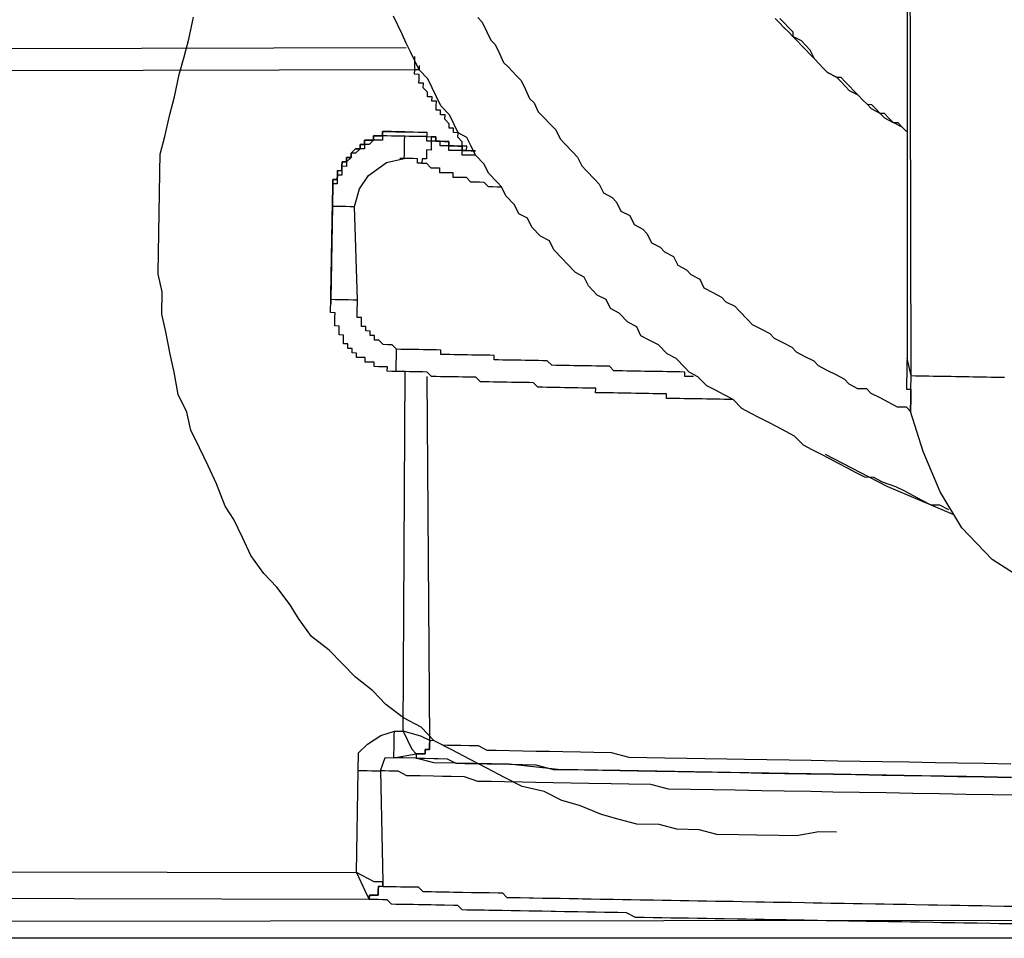
# Model space of a CAD drawing. Units: inches. Extents: x -84 to 88, y -6 to 113.
# Drawn here: x -6 to -6, y 79 to 80 of the extents above; entities that cross this region are included whole.
import ezdxf

# ---------------------------------------------------------------- set-up
doc = ezdxf.new("R2010")
doc.units = ezdxf.units.IN
doc.header["$MEASUREMENT"] = 0

# ---------------------------------------------------------------- blocks, each defined once
blk = doc.blocks.new('PeakFlow C top')
at = {"color": 9, "flags": 128}
for points in [[(-20.9096, 40.93976), (-20.92463, 40.94002), (-20.94349, 40.93659), (-20.95853, 40.93685), (-20.97732, 40.93717), (-20.99236, 40.93743), (-21.01115, 40.93776), (-21.02612, 40.94178), (-21.04492, 40.9421), (-21.05989, 40.94612), (-21.07868, 40.94645), (-21.09365, 40.95047), (-21.10862, 40.95449), (-21.12729, 40.96233), (-21.14226, 40.96635), (-21.15716, 40.97413), (-21.17589, 40.97821), (-21.1908, 40.98599), (-21.2057, 40.99377), (-21.22061, 41.00155), (-21.23551, 41.00933), (-21.25042, 41.01711), (-21.2615, 41.02858), (-21.27641, 41.03636), (-21.29125, 41.04789), (-21.30233, 41.05937), (-21.31717, 41.0709), (-21.32825, 41.08237), (-21.33933, 41.09385), (-21.35417, 41.10538), (-21.36519, 41.12061), (-21.37251, 41.13202), (-21.38353, 41.14725), (-21.39461, 41.15872), (-21.40563, 41.17396), (-21.41288, 41.18912), (-21.42014, 41.20429), (-21.42746, 41.21569), (-21.43466, 41.23462), (-21.44191, 41.24979), (-21.44917, 41.26495), (-21.45643, 41.28012), (-21.45993, 41.29522), (-21.46718, 41.31038), (-21.47062, 41.32924), (-21.47412, 41.34434), (-21.47755, 41.3632), (-21.48105, 41.37831), (-21.48072, 41.3971), (-21.48422, 41.4122), (-21.48389, 41.431), (-21.48363, 41.44603), (-21.48331, 41.46483), (-21.48305, 41.47986), (-21.48272, 41.49866), (-21.48246, 41.51369), (-21.47844, 41.52866), (-21.47436, 41.54739), (-21.47034, 41.56236), (-21.46625, 41.58109), (-21.46223, 41.59606), (-21.45822, 41.61103), (-21.45413, 41.62976)], [(-20.84944, 42.67586), (-20.85, 41.34105)], [(-20.76757, 41.32459), (-20.77133, 41.32465), (-20.77509, 41.32472), (-20.77884, 41.32478), (-20.7826, 41.32485), (-20.78636, 41.32491), (-20.79012, 41.32498), (-20.79388, 41.32504), (-20.79764, 41.32511), (-20.8014, 41.32517), (-20.80516, 41.32524), (-20.80892, 41.3253), (-20.81267, 41.32537), (-20.81643, 41.32543), (-20.82019, 41.3255), (-20.82395, 41.32556), (-20.82771, 41.32563), (-20.83147, 41.32569), (-20.83523, 41.32576), (-20.83899, 41.32582), (-20.84275, 41.32589), (-20.84651, 41.32595), (-20.84957, 42.66834), (-20.84944, 42.67586)], [(-20.95782, 41.62869), (-20.95413, 41.62486), (-20.95044, 41.62104), (-20.94674, 41.61721), (-20.94681, 41.61345), (-20.94311, 41.60963), (-20.93942, 41.60581), (-20.93573, 41.60198), (-20.93203, 41.59816), (-20.92834, 41.59433), (-20.92464, 41.59051), (-20.92095, 41.58669), (-20.91726, 41.58286), (-20.9098, 41.57897), (-20.90604, 41.57891), (-20.90235, 41.57508), (-20.89866, 41.57126), (-20.89496, 41.56744), (-20.89127, 41.56361), (-20.88758, 41.55979), (-20.88388, 41.55596), (-20.88012, 41.5559), (-20.87643, 41.55207), (-20.87273, 41.54825), (-20.86904, 41.54443), (-20.86159, 41.54054), (-20.85783, 41.54047), (-20.85414, 41.53665), (-20.85044, 41.53282), (-20.85414, 41.53665), (-20.86159, 41.54054), (-20.86528, 41.54436), (-20.86898, 41.54819), (-20.87273, 41.54825), (-20.88019, 41.55214), (-20.88388, 41.55596), (-20.88758, 41.55979), (-20.89127, 41.56361), (-20.89872, 41.5675), (-20.90242, 41.57132), (-20.90611, 41.57515), (-20.9098, 41.57897), (-20.91726, 41.58286), (-20.92095, 41.58669), (-20.92464, 41.59051), (-20.92834, 41.59433), (-20.93197, 41.60192), (-20.93566, 41.60574), (-20.93935, 41.60957), (-20.94681, 41.61345), (-20.9505, 41.61728), (-20.95419, 41.6211), (-20.95789, 41.62493), (-20.96158, 41.62875)], [(-21.21349, 41.62935), (-21.2098, 41.62553), (-21.20617, 41.61795), (-21.20254, 41.61036), (-21.19885, 41.60654), (-21.19522, 41.59896), (-21.19159, 41.59137), (-21.1879, 41.58755), (-21.18051, 41.5799), (-21.17682, 41.57608), (-21.17319, 41.5685), (-21.16956, 41.56091), (-21.16587, 41.55709), (-21.16224, 41.54951), (-21.15854, 41.54568), (-21.15116, 41.53803), (-21.14746, 41.53421), (-21.14383, 41.52663), (-21.14014, 41.5228), (-21.13275, 41.51515), (-21.12906, 41.51133), (-21.12543, 41.50375), (-21.12174, 41.49992), (-21.11435, 41.49227), (-21.11065, 41.48845), (-21.10703, 41.48087), (-21.09957, 41.47698), (-21.09588, 41.47315), (-21.09225, 41.46557), (-21.0848, 41.46168), (-21.08117, 41.4541), (-21.07372, 41.45021), (-21.07002, 41.44639), (-21.06639, 41.4388), (-21.05894, 41.43491), (-21.05525, 41.43109), (-21.04779, 41.4272), (-21.04417, 41.41962), (-21.03671, 41.41573), (-21.03302, 41.41191), (-21.02557, 41.40802), (-21.02194, 41.40043), (-21.01448, 41.39654), (-21.00703, 41.39265), (-21.00334, 41.38883), (-20.99589, 41.38494), (-20.99219, 41.38112), (-20.9848, 41.37347), (-20.98111, 41.36965), (-20.97366, 41.36576), (-20.9662, 41.36187), (-20.96251, 41.35804), (-20.95506, 41.35415), (-20.94761, 41.35026), (-20.94391, 41.34644), (-20.93646, 41.34255), (-20.92901, 41.33866), (-20.92531, 41.33484), (-20.91786, 41.33095), (-20.91041, 41.32706), (-20.90295, 41.32317), (-20.89926, 41.31935), (-20.89181, 41.31546), (-20.88429, 41.31533), (-20.8806, 41.3115), (-20.87314, 41.30761), (-20.86569, 41.30373), (-20.85824, 41.29984), (-20.85072, 41.29971), (-20.84703, 41.29588)], [(-20.81463, 41.2126), (-20.82208, 41.21649), (-20.8296, 41.21662), (-20.83705, 41.22051), (-20.8445, 41.2244), (-20.85196, 41.22829), (-20.85941, 41.23218), (-20.87062, 41.23613), (-20.87807, 41.24002), (-20.88559, 41.24015), (-20.89304, 41.24404), (-20.9005, 41.24793), (-20.90795, 41.25182), (-20.9154, 41.25571), (-20.92286, 41.25959), (-20.93031, 41.26348), (-20.93776, 41.26737), (-20.94515, 41.27502), (-20.9526, 41.27891), (-20.96005, 41.2828), (-20.96751, 41.28669), (-20.97496, 41.29058), (-20.98241, 41.29447), (-20.98987, 41.29836), (-20.99725, 41.306), (-21.00471, 41.30989), (-21.01216, 41.31378), (-21.01961, 41.31767), (-21.027, 41.32532), (-21.03445, 41.32921), (-21.03815, 41.33303), (-21.04553, 41.34068), (-21.05299, 41.34457), (-21.06037, 41.35222), (-21.06783, 41.35611), (-21.07528, 41.36), (-21.07891, 41.36758), (-21.08636, 41.37147), (-21.09375, 41.37912), (-21.1012, 41.38301), (-21.10483, 41.39059), (-21.11228, 41.39448), (-21.11967, 41.40213), (-21.1233, 41.40971), (-21.13075, 41.4136), (-21.13814, 41.42125), (-21.14183, 41.42507), (-21.14922, 41.43272), (-21.15285, 41.4403), (-21.1603, 41.44419), (-21.16769, 41.45184), (-21.17132, 41.45942), (-21.17877, 41.46331), (-21.1824, 41.47089), (-21.18979, 41.47854), (-21.19342, 41.48612), (-21.19711, 41.48995), (-21.2045, 41.4976), (-21.20813, 41.50518), (-21.21551, 41.51283), (-21.21914, 41.52041), (-21.22277, 41.52799), (-21.23022, 41.53188), (-21.23385, 41.53947), (-21.23748, 41.54705), (-21.24487, 41.5547), (-21.2485, 41.56228), (-21.25213, 41.56986), (-21.25575, 41.57745), (-21.26314, 41.58509), (-21.26677, 41.59268), (-21.2704, 41.60026), (-21.27403, 41.60784), (-21.27766, 41.61543), (-21.28129, 41.62301), (-21.28491, 41.63059)], [(-21.83437, 41.60251), (-21.27409, 41.60408)], [(-21.26308, 41.58885), (-21.26314, 41.58509), (-21.2669, 41.58516), (-21.26684, 41.58892), (-21.26677, 41.59268), (-21.26671, 41.59644)], [(-21.22297, 41.51672), (-21.2229, 41.52048), (-21.22666, 41.52054), (-21.22659, 41.5243), (-21.23029, 41.52812), (-21.23022, 41.53188), (-21.23398, 41.53195), (-21.23392, 41.53571), (-21.23768, 41.53577), (-21.23761, 41.53953), (-21.2413, 41.54335), (-21.24124, 41.54711), (-21.245, 41.54718), (-21.24493, 41.55094), (-21.24869, 41.551), (-21.24863, 41.55476), (-21.24856, 41.55852), (-21.25232, 41.55859), (-21.25226, 41.56234), (-21.25601, 41.56241), (-21.25595, 41.56617), (-21.25964, 41.56999), (-21.25958, 41.57375), (-21.26334, 41.57382), (-21.26327, 41.57758), (-21.26321, 41.58133), (-21.26697, 41.5814), (-21.2669, 41.58516), (-21.84221, 41.58384)], [(-21.33795, 41.39087), (-21.33788, 41.39463), (-21.33651, 41.47356), (-21.33645, 41.47732), (-21.33638, 41.48108), (-21.33632, 41.48484), (-21.33625, 41.4886), (-21.33619, 41.49236), (-21.33243, 41.49229), (-21.33237, 41.49605), (-21.3323, 41.49981), (-21.32854, 41.49975), (-21.32848, 41.5035), (-21.32841, 41.50726), (-21.32465, 41.5072), (-21.32459, 41.51096), (-21.32083, 41.51089), (-21.32076, 41.51465), (-21.31694, 41.51834), (-21.31318, 41.51828), (-21.31312, 41.52204), (-21.30936, 41.52197), (-21.30929, 41.52573), (-21.30553, 41.52567), (-21.30177, 41.5256), (-21.30171, 41.52936), (-21.29795, 41.5293), (-21.29419, 41.52923), (-21.29413, 41.53299), (-21.29037, 41.53292), (-21.28661, 41.53286), (-21.28285, 41.53279), (-21.27909, 41.53273), (-21.27533, 41.53266), (-21.27157, 41.5326), (-21.26781, 41.53253), (-21.26405, 41.53247), (-21.26029, 41.5324), (-21.25654, 41.53234), (-21.2566, 41.52858), (-21.25284, 41.52851)], [(-21.27533, 41.53266), (-21.27909, 41.53273), (-21.28285, 41.53279), (-21.28661, 41.53286), (-21.29037, 41.53292), (-21.29413, 41.53299), (-21.29419, 41.52923), (-21.29795, 41.5293), (-21.30171, 41.52936), (-21.30177, 41.5256), (-21.30553, 41.52567), (-21.30929, 41.52573), (-21.30936, 41.52197), (-21.31312, 41.52204), (-21.31318, 41.51828), (-21.31694, 41.51834), (-21.32076, 41.51465), (-21.32083, 41.51089), (-21.32459, 41.51096), (-21.32465, 41.5072), (-21.32841, 41.50726), (-21.32848, 41.5035), (-21.32854, 41.49975), (-21.3323, 41.49981), (-21.33237, 41.49605), (-21.33243, 41.49229), (-21.33619, 41.49236), (-21.33625, 41.4886), (-21.33632, 41.48484), (-21.33638, 41.48108), (-21.33645, 41.47732), (-21.33651, 41.47356)], [(-21.27533, 41.53266), (-21.27157, 41.5326), (-21.26781, 41.53253), (-21.26405, 41.53247), (-21.26029, 41.5324), (-21.25654, 41.53234), (-21.2566, 41.52858), (-21.25284, 41.52851)], [(-21.21551, 41.51283), (-21.21927, 41.51289), (-21.22303, 41.51296), (-21.22679, 41.51302), (-21.22672, 41.51678), (-21.23048, 41.51685), (-21.23424, 41.51691), (-21.238, 41.51698), (-21.23794, 41.52074), (-21.2417, 41.5208), (-21.24545, 41.52087), (-21.24539, 41.52463), (-21.24915, 41.52469), (-21.25291, 41.52476), (-21.25297, 41.521), (-21.25304, 41.51724), (-21.2568, 41.5173), (-21.25686, 41.51354), (-21.25693, 41.50978), (-21.26069, 41.50985), (-21.26075, 41.50609), (-21.26451, 41.50616), (-21.26444, 41.50992), (-21.2682, 41.50998), (-21.27196, 41.51005), (-21.27572, 41.51011), (-21.27948, 41.51018)], [(-21.25284, 41.52851), (-21.25291, 41.52476), (-21.25667, 41.52482), (-21.2566, 41.52858), (-21.26036, 41.52864), (-21.26412, 41.52871), (-21.26788, 41.52877), (-21.27164, 41.52884), (-21.2754, 41.5289)], [(-21.26075, 41.50609), (-21.25699, 41.50603), (-21.2533, 41.5022), (-21.24954, 41.50214), (-21.24578, 41.50207), (-21.24585, 41.49831), (-21.24209, 41.49825), (-21.23833, 41.49818), (-21.23457, 41.49812), (-21.23463, 41.49436), (-21.23087, 41.49429), (-21.22712, 41.49423), (-21.22336, 41.49416), (-21.21966, 41.49034), (-21.2159, 41.49027), (-21.21214, 41.49021), (-21.20839, 41.49014), (-21.20469, 41.48632), (-21.20093, 41.48625), (-21.19717, 41.48619), (-21.19342, 41.48612)], [(-21.33788, 41.39463), (-21.33651, 41.47356), (-21.33658, 41.4698), (-21.33795, 41.39087), (-21.33419, 41.3908), (-21.33043, 41.39074), (-21.32667, 41.39067), (-21.32291, 41.39061), (-21.31915, 41.39054), (-21.31539, 41.39048)], [(-21.03076, 41.32538), (-21.03452, 41.32545), (-21.03828, 41.32551), (-21.03821, 41.32927), (-21.04197, 41.32934), (-21.04573, 41.3294), (-21.04949, 41.32947), (-21.05325, 41.32953), (-21.057, 41.3296), (-21.06076, 41.32966), (-21.06452, 41.32973), (-21.06828, 41.32979), (-21.07204, 41.32986), (-21.0758, 41.32992), (-21.07956, 41.32999), (-21.08332, 41.33006), (-21.08708, 41.33012), (-21.09084, 41.33019), (-21.09459, 41.33025), (-21.09835, 41.33032), (-21.10205, 41.33414), (-21.10581, 41.3342), (-21.10956, 41.33427), (-21.11332, 41.33434), (-21.11708, 41.3344), (-21.12084, 41.33447), (-21.1246, 41.33453), (-21.12836, 41.3346), (-21.13212, 41.33466), (-21.13588, 41.33473), (-21.13964, 41.33479), (-21.14339, 41.33486), (-21.14715, 41.33492), (-21.15091, 41.33499), (-21.15461, 41.33881), (-21.15837, 41.33888), (-21.16212, 41.33894), (-21.16588, 41.33901), (-21.16964, 41.33907), (-21.1734, 41.33914), (-21.17716, 41.3392), (-21.18092, 41.33927), (-21.18468, 41.33933), (-21.18844, 41.3394), (-21.1922, 41.33946), (-21.19595, 41.33953), (-21.19971, 41.33959), (-21.19965, 41.34335), (-21.20341, 41.34342), (-21.20717, 41.34348), (-21.21093, 41.34355), (-21.21468, 41.34361), (-21.21844, 41.34368), (-21.2222, 41.34374), (-21.22596, 41.34381), (-21.22972, 41.34387), (-21.23348, 41.34394), (-21.23724, 41.344), (-21.241, 41.34407), (-21.24476, 41.34413), (-21.24469, 41.34789), (-21.24845, 41.34796), (-21.25221, 41.34802), (-21.25597, 41.34809), (-21.25973, 41.34815), (-21.26349, 41.34822), (-21.26724, 41.34828), (-21.271, 41.34835), (-21.27476, 41.34841), (-21.27852, 41.34848), (-21.28228, 41.34854), (-21.28597, 41.35237), (-21.28973, 41.35243), (-21.29349, 41.3525), (-21.29719, 41.35632), (-21.30094, 41.35639), (-21.30088, 41.36014), (-21.30464, 41.36021), (-21.30457, 41.36397), (-21.30833, 41.36403), (-21.30827, 41.36779), (-21.31203, 41.36786), (-21.31196, 41.37162), (-21.3119, 41.37538), (-21.31565, 41.37544), (-21.31559, 41.3792), (-21.31552, 41.38296), (-21.31546, 41.38672), (-21.31539, 41.39048), (-21.31779, 41.46948)], [(-21.28261, 41.32975), (-21.28636, 41.32981), (-21.29012, 41.32988), (-21.29006, 41.33364), (-21.29382, 41.3337), (-21.29758, 41.33377), (-21.30133, 41.33383), (-21.30127, 41.33759), (-21.30503, 41.33766), (-21.30879, 41.33772), (-21.30872, 41.34148), (-21.31248, 41.34154), (-21.31624, 41.34161), (-21.31618, 41.34537), (-21.31993, 41.34543), (-21.31987, 41.34919), (-21.32363, 41.34926), (-21.32356, 41.35302), (-21.32732, 41.35308), (-21.32726, 41.35684), (-21.32719, 41.3606), (-21.33095, 41.36067), (-21.33089, 41.36442), (-21.33082, 41.36818), (-21.33458, 41.36825), (-21.33451, 41.37201), (-21.33445, 41.37577), (-21.33438, 41.37952), (-21.33814, 41.37959), (-21.33808, 41.38335), (-21.33801, 41.38711)], [(-20.99725, 41.306), (-21.00101, 41.30607), (-21.00477, 41.30613), (-21.00853, 41.3062), (-21.01229, 41.30626), (-21.01605, 41.30633), (-21.01981, 41.30639), (-21.02357, 41.30646), (-21.02732, 41.30652), (-21.03108, 41.30659), (-21.03484, 41.30666), (-21.0386, 41.30672), (-21.04236, 41.30679), (-21.04612, 41.30685), (-21.04988, 41.30692), (-21.05364, 41.30698), (-21.05357, 41.31074), (-21.05733, 41.3108), (-21.06109, 41.31087), (-21.06485, 41.31094), (-21.06861, 41.311), (-21.07237, 41.31107), (-21.07613, 41.31113), (-21.07988, 41.3112), (-21.08364, 41.31126), (-21.0874, 41.31133), (-21.09116, 41.31139), (-21.09492, 41.31146), (-21.09868, 41.31152), (-21.10244, 41.31159), (-21.1062, 41.31165), (-21.10996, 41.31172), (-21.11371, 41.31178), (-21.11365, 41.31554), (-21.11741, 41.31561), (-21.12117, 41.31567), (-21.12493, 41.31574), (-21.12868, 41.3158), (-21.13244, 41.31587), (-21.1362, 41.31593), (-21.13996, 41.316), (-21.14372, 41.31606), (-21.14748, 41.31613), (-21.15124, 41.31619), (-21.155, 41.31626), (-21.15876, 41.31632), (-21.16252, 41.31639), (-21.16621, 41.32021), (-21.16997, 41.32028), (-21.17373, 41.32034), (-21.17749, 41.32041), (-21.18124, 41.32047), (-21.185, 41.32054), (-21.18876, 41.3206), (-21.19252, 41.32067), (-21.19628, 41.32073), (-21.20004, 41.3208), (-21.2038, 41.32086), (-21.20756, 41.32093), (-21.21132, 41.32099), (-21.21501, 41.32482), (-21.21877, 41.32488), (-21.22253, 41.32495), (-21.22629, 41.32501), (-21.23005, 41.32508), (-21.2338, 41.32514), (-21.23756, 41.32521), (-21.24132, 41.32527), (-21.24508, 41.32534), (-21.24884, 41.3254), (-21.2526, 41.32547), (-21.25629, 41.32929), (-21.26005, 41.32936), (-21.26381, 41.32942), (-21.26757, 41.32949), (-21.27133, 41.32955), (-21.27509, 41.32962), (-21.27885, 41.32968), (-21.28261, 41.32975), (-21.28254, 41.33351), (-21.28248, 41.33727), (-21.28241, 41.34102), (-21.28234, 41.34478), (-21.28228, 41.34854)], [(-20.75087, 40.98589), (-20.77343, 40.98628), (-20.7847, 40.98648), (-20.79974, 40.98674), (-20.83733, 40.98739), (-20.91251, 40.98869), (-20.9501, 40.98934), (-20.98393, 40.98993), (-21.09294, 40.99182), (-21.10045, 40.99195), (-21.11173, 40.99214), (-21.14556, 40.99273), (-21.18684, 40.9972), (-21.23195, 40.99799), (-21.25075, 40.99831), (-21.26572, 41.00233), (-21.27699, 41.00253), (-21.28451, 41.00266), (-21.26565, 41.00609), (-21.26189, 41.00602), (-21.25813, 41.00596), (-21.25807, 41.00972), (-21.25431, 41.00965), (-21.25424, 41.01341), (-21.25418, 41.01717), (-21.25636, 41.32553)], [(-21.25418, 41.01717), (-21.26163, 41.02106), (-21.2766, 41.02508), (-21.27509, 41.32962)], [(-20.64322, 41.12315), (-20.68074, 41.12756), (-20.71444, 41.13566), (-20.74801, 41.15128), (-20.77776, 41.1706), (-20.80361, 41.19737), (-20.82189, 41.22777), (-20.83634, 41.26186), (-20.84703, 41.29588)], [(-20.81093, 41.20878), (-20.86693, 41.23231), (-20.9191, 41.25953)], [(-21.82936, 41.02337), (-21.82942, 41.01961), (-21.82949, 41.01586), (-21.82955, 41.0121), (-21.82962, 41.00834), (-21.82969, 41.00458), (-21.84472, 41.00484), (-21.84083, 41.01229), (-21.83688, 41.0235), (-21.82936, 41.02337), (-21.81432, 41.02311), (-21.80694, 41.01547), (-21.79961, 41.00406), (-21.79605, 40.99272), (-21.79755, 40.90626), (-21.31628, 40.90544), (-21.31478, 40.9919), (-21.31452, 41.00694), (-21.30687, 41.01432), (-21.29546, 41.02165), (-21.28412, 41.02521), (-21.2766, 41.02508), (-21.26935, 41.00991), (-21.26565, 41.00609)], [(-21.31478, 40.9919), (-21.31102, 40.99183), (-21.30726, 40.99177), (-21.3035, 40.9917), (-21.29974, 40.99164), (-21.29598, 40.99157), (-21.29203, 41.00279), (-21.28451, 41.00266), (-21.28445, 41.00641), (-21.28438, 41.01017), (-21.28432, 41.01393), (-21.28425, 41.01769), (-21.28419, 41.02145), (-21.28412, 41.02521)], [(-20.76196, 40.99736), (-20.78451, 40.99775), (-20.80706, 40.99815), (-20.82586, 40.99847), (-20.84841, 40.99886), (-20.87096, 40.99925), (-20.88976, 40.99958), (-20.90855, 40.9999), (-20.93111, 41.00029), (-20.9499, 41.00062), (-20.9687, 41.00095), (-20.98749, 41.00127), (-21.00253, 41.00153), (-21.02132, 41.00186), (-21.03636, 41.00212), (-21.05515, 41.00244), (-21.07019, 41.0027), (-21.08522, 41.00296), (-21.10019, 41.00698), (-21.11523, 41.00724), (-21.12651, 41.00744), (-21.14154, 41.0077), (-21.15282, 41.00789), (-21.1641, 41.00809), (-21.17537, 41.00829), (-21.18665, 41.00848), (-21.19793, 41.00868), (-21.20544, 41.00881), (-21.2129, 41.0127), (-21.22041, 41.01283), (-21.22793, 41.01296), (-21.23545, 41.01309), (-21.23921, 41.01315), (-21.24297, 41.01322), (-21.25042, 41.01711), (-21.25418, 41.01717), (-21.25424, 41.01341), (-21.25431, 41.00965), (-21.25807, 41.00972), (-21.25813, 41.00596), (-21.26189, 41.00602), (-21.26565, 41.00609), (-21.26572, 41.00233), (-21.26196, 41.00227), (-21.2582, 41.0022), (-21.25068, 41.00207), (-21.24692, 41.002), (-21.2394, 41.00187), (-21.23195, 40.99799), (-21.22443, 40.99786), (-21.21692, 40.99772), (-21.20564, 40.99753), (-21.19812, 40.9974), (-21.18684, 40.9972), (-21.17557, 40.99701), (-21.16429, 40.99681), (-21.14932, 40.99279), (-21.13804, 40.9926), (-21.12301, 40.99234), (-21.10797, 40.99208), (-21.09294, 40.99182), (-21.0779, 40.99156), (-21.06286, 40.9913), (-21.04407, 40.99097), (-21.02903, 40.99071), (-21.01024, 40.99038), (-20.99145, 40.99006), (-20.97265, 40.98973), (-20.95386, 40.98941), (-20.93506, 40.98908), (-20.91251, 40.98869), (-20.89371, 40.98837), (-20.87116, 40.98798), (-20.85237, 40.98765), (-20.82981, 40.98726), (-20.80726, 40.98687), (-20.7847, 40.98648), (-20.76215, 40.98609)], [(-20.75489, 40.97092), (-20.77745, 40.97131), (-20.8, 40.9717), (-20.82255, 40.97209), (-20.84511, 40.97248), (-20.86766, 40.97287), (-20.89021, 40.97327), (-20.91277, 40.97366), (-20.93156, 40.97398), (-20.95412, 40.97437), (-20.97291, 40.9747), (-20.99546, 40.97509), (-21.01426, 40.97541), (-21.03305, 40.97574), (-21.05185, 40.97607), (-21.06682, 40.98008), (-21.08561, 40.98041), (-21.10065, 40.98067), (-21.11944, 40.981), (-21.13448, 40.98126), (-21.14952, 40.98152), (-21.16455, 40.98178), (-21.17583, 40.98197), (-21.19086, 40.98223), (-21.20214, 40.98243), (-21.21342, 40.98262), (-21.22463, 40.98658), (-21.23591, 40.98677), (-21.24342, 40.9869), (-21.25094, 40.98703), (-21.26222, 40.98723), (-21.26974, 40.98736), (-21.27349, 40.98742), (-21.28095, 40.99131), (-21.28471, 40.99138), (-21.28847, 40.99144), (-21.29222, 40.99151), (-21.29598, 40.99157), (-21.29385, 40.89754), (-21.29392, 40.89378), (-21.29016, 40.89371), (-21.2864, 40.89365), (-21.28264, 40.89358), (-21.27888, 40.89352), (-21.27512, 40.89345), (-21.27136, 40.89339), (-21.2676, 40.89332), (-21.26385, 40.89326), (-21.26015, 40.88943), (-21.25639, 40.88937), (-21.25263, 40.8893), (-21.24888, 40.88924), (-21.24512, 40.88917), (-21.24136, 40.88911), (-21.2376, 40.88904), (-21.23384, 40.88898), (-21.23008, 40.88891), (-21.22632, 40.88885), (-21.2188, 40.88872), (-21.21504, 40.88865), (-21.21129, 40.88859), (-21.20753, 40.88852), (-21.20377, 40.88846), (-21.19625, 40.88833), (-21.19249, 40.88826), (-21.1888, 40.88444), (-21.18128, 40.88431), (-21.17752, 40.88424), (-21.17, 40.88411), (-21.16624, 40.88405), (-21.15873, 40.88392), (-21.15497, 40.88385), (-21.14745, 40.88372), (-21.14369, 40.88365), (-21.13617, 40.88352), (-21.12865, 40.88339), (-21.1249, 40.88333), (-21.11738, 40.8832), (-21.10986, 40.88307), (-21.1061, 40.883), (-21.09858, 40.88287), (-21.09107, 40.88274), (-21.08355, 40.88261), (-21.07603, 40.88248), (-21.07227, 40.88242), (-21.06475, 40.88229), (-21.05724, 40.88216), (-21.04972, 40.88203), (-21.0422, 40.8819), (-21.03468, 40.88177), (-21.02716, 40.88164), (-21.01965, 40.88151), (-21.01213, 40.88138), (-21.00461, 40.88125), (-20.99709, 40.88112), (-20.98957, 40.88099), (-20.9783, 40.88079), (-20.97078, 40.88066), (-20.96326, 40.88053), (-20.95574, 40.8804), (-20.94823, 40.88027), (-20.93695, 40.88007), (-20.92943, 40.87994), (-20.92191, 40.87981), (-20.9144, 40.87968), (-20.90312, 40.87949), (-20.8956, 40.87936), (-20.88808, 40.87923), (-20.87681, 40.87903), (-20.86929, 40.8789), (-20.86177, 40.87877), (-20.85049, 40.87858), (-20.84298, 40.87845), (-20.8317, 40.87825), (-20.82418, 40.87812), (-20.81291, 40.87793), (-20.80539, 40.87779), (-20.79787, 40.87766), (-20.78659, 40.87747), (-20.77907, 40.87734), (-20.7678, 40.87714), (-20.75652, 40.87695)], [(-21.29385, 40.89754), (-21.30137, 40.89767), (-21.31628, 40.90544), (-21.30902, 40.89028), (-21.30539, 40.8827), (-21.80546, 40.88384), (-21.80157, 40.89129), (-21.79755, 40.90626), (-21.80895, 40.89894), (-21.81654, 40.89531)], [(-20.76054, 40.86198), (-20.77182, 40.86217), (-20.77934, 40.8623), (-20.79061, 40.8625), (-20.80189, 40.86269), (-20.80941, 40.86282), (-20.82068, 40.86302), (-20.8282, 40.86315), (-20.83948, 40.86335), (-20.847, 40.86348), (-20.85451, 40.86361), (-20.86579, 40.8638), (-20.87331, 40.86393), (-20.88459, 40.86413), (-20.8921, 40.86426), (-20.89962, 40.86439), (-20.9109, 40.86458), (-20.91842, 40.86471), (-20.92593, 40.86484), (-20.93721, 40.86504), (-20.94473, 40.86517), (-20.95225, 40.8653), (-20.96352, 40.86549), (-20.97104, 40.86562), (-20.97856, 40.86575), (-20.98608, 40.86588), (-20.99359, 40.86601), (-21.00487, 40.86621), (-21.01239, 40.86634), (-21.01991, 40.86647), (-21.02742, 40.8666), (-21.03494, 40.86673), (-21.04246, 40.86686), (-21.04998, 40.86699), (-21.0575, 40.86712), (-21.06501, 40.86725), (-21.07253, 40.86738), (-21.08005, 40.86751), (-21.0875, 40.8714), (-21.09502, 40.87153), (-21.09878, 40.8716), (-21.1063, 40.87173), (-21.11381, 40.87186), (-21.12133, 40.87199), (-21.12885, 40.87212), (-21.13261, 40.87218), (-21.14013, 40.87231), (-21.14764, 40.87244), (-21.1514, 40.87251), (-21.15892, 40.87264), (-21.16268, 40.8727), (-21.1702, 40.87283), (-21.17772, 40.87296), (-21.18148, 40.87303), (-21.18523, 40.87309), (-21.19275, 40.87322), (-21.19651, 40.87329), (-21.20403, 40.87342), (-21.20779, 40.87349), (-21.21155, 40.87355), (-21.21906, 40.87368), (-21.22282, 40.87375), (-21.22658, 40.87381), (-21.23028, 40.87763), (-21.23403, 40.8777), (-21.24155, 40.87783), (-21.24531, 40.8779), (-21.24907, 40.87796), (-21.25283, 40.87803), (-21.25659, 40.87809), (-21.26035, 40.87816), (-21.26411, 40.87822), (-21.26787, 40.87829), (-21.27162, 40.87835), (-21.27538, 40.87842), (-21.27914, 40.87848), (-21.2829, 40.87855), (-21.28666, 40.87861), (-21.29035, 40.88244), (-21.29411, 40.8825), (-21.29787, 40.88257), (-21.30163, 40.88263), (-21.30539, 40.8827)], [(-22.77196, 40.87426), (-22.77202, 40.8705), (-22.77209, 40.86674), (-22.77215, 40.86298), (-22.74584, 40.86253), (-22.71577, 40.86201), (-22.71583, 40.85825), (-22.7159, 40.85449), (-22.71596, 40.85073), (-22.64824, 40.85332), (-22.62562, 40.85668), (-22.61428, 40.86025), (-22.58038, 40.86342), (-22.51285, 40.85473), (-22.44525, 40.8498), (-22.44519, 40.85356), (-22.44512, 40.85732), (-22.44506, 40.86108), (-22.41492, 40.86431), (-22.38861, 40.86386), (-20.72289, 40.86509), (-20.72295, 40.86133), (-20.53118, 40.86176), (-20.33948, 40.85844)], [(-20.33585, 40.85086), (-20.53138, 40.85049), (-20.72315, 40.85005), (-22.44525, 40.8498)]]:
    blk.add_lwpolyline(points, dxfattribs=at)
for points in [[(-21.2754, 41.5289), (-21.27915, 41.52897), (-21.28291, 41.52904), (-21.28667, 41.5291), (-21.29043, 41.52917), (-21.29419, 41.52923), (-21.29426, 41.52547), (-21.29801, 41.52554), (-21.30177, 41.5256), (-21.3056, 41.52191), (-21.30936, 41.52197), (-21.30942, 41.51821), (-21.31318, 41.51828), (-21.317, 41.51459), (-21.32076, 41.51465), (-21.32083, 41.51089), (-21.32465, 41.5072), (-21.32472, 41.50344), (-21.32848, 41.5035), (-21.32854, 41.49975), (-21.32861, 41.49599), (-21.33237, 41.49605), (-21.33243, 41.49229), (-21.3325, 41.48853), (-21.33625, 41.4886), (-21.33632, 41.48484), (-21.33638, 41.48108), (-21.33645, 41.47732), (-21.33651, 41.47356), (-21.33658, 41.4698), (-21.33282, 41.46974), (-21.32906, 41.46967), (-21.3253, 41.46961), (-21.32154, 41.46954), (-21.31779, 41.46948), (-21.31377, 41.48445), (-21.30605, 41.4956), (-21.29082, 41.50661), (-21.27572, 41.51011), (-21.27566, 41.51387), (-21.27559, 41.51763), (-21.27553, 41.52139), (-21.27546, 41.52515)], [(-21.21545, 41.51659), (-21.21921, 41.51665), (-21.22297, 41.51672), (-21.22672, 41.51678), (-21.22666, 41.52054), (-21.23042, 41.52061), (-21.23418, 41.52067), (-21.23794, 41.52074), (-21.23787, 41.52449), (-21.24163, 41.52456), (-21.24539, 41.52463), (-21.24915, 41.52469), (-21.24908, 41.52845), (-21.25284, 41.52851), (-21.24908, 41.52845), (-21.24915, 41.52469), (-21.24539, 41.52463), (-21.24163, 41.52456), (-21.23787, 41.52449), (-21.23794, 41.52074), (-21.23418, 41.52067), (-21.23042, 41.52061), (-21.22666, 41.52054), (-21.22672, 41.51678), (-21.22297, 41.51672), (-21.21921, 41.51665)], [(-21.33788, 41.39463), (-21.33795, 41.39087)], [(-21.33795, 41.39087), (-21.33801, 41.38711)], [(-20.84651, 41.32595), (-20.85, 41.34105), (-20.85007, 41.3373), (-20.85013, 41.33354), (-20.8502, 41.32978), (-20.85026, 41.32602), (-20.85033, 41.32226), (-20.85039, 41.3185), (-20.85046, 41.31474), (-20.8467, 41.31468), (-20.84677, 41.31092), (-20.84683, 41.30716), (-20.84703, 41.29588), (-20.84696, 41.29964), (-20.8469, 41.3034), (-20.84683, 41.30716), (-20.84677, 41.31092), (-20.8467, 41.31468), (-20.84664, 41.31844), (-20.84657, 41.32219)], [(-21.29385, 40.89754), (-21.29392, 40.89378), (-21.29768, 40.89384), (-21.29774, 40.89008), (-21.29781, 40.88632), (-21.30157, 40.88639), (-21.30532, 40.88645), (-21.30539, 40.8827), (-21.30532, 40.88645), (-21.30157, 40.88639), (-21.29781, 40.88632), (-21.29774, 40.89008), (-21.29768, 40.89384), (-21.29392, 40.89378)]]:
    blk.add_lwpolyline(points, close=True, dxfattribs=at)

msp = doc.modelspace()

# ---------------------------------------------------------------- block references
msp.add_blockref('PeakFlow C top', (15.23104, 38.22247))

doc.saveas('drawing.dxf')
